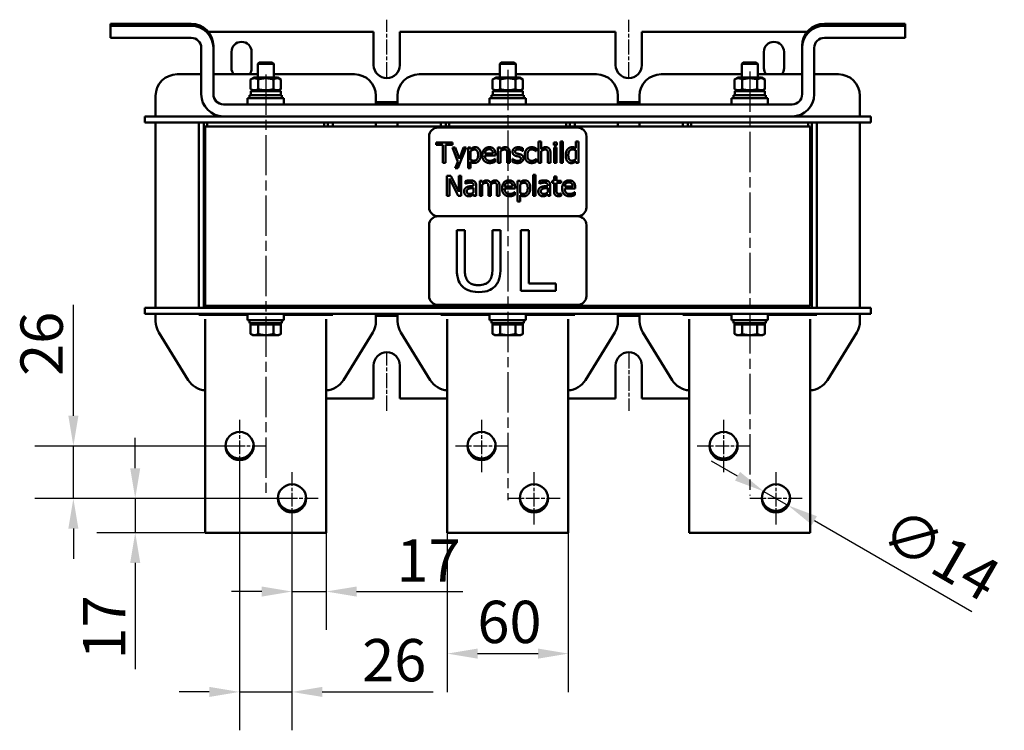
# Model space of a CAD drawing. Units: millimetres. Extents: x 0 to 2520, y 0 to 1782.
# Drawn here: x 429 to 917, y 297 to 650 of the extents above; entities that cross this region are included whole.
import ezdxf

# ---------------------------------------------------------------- set-up
doc = ezdxf.new("R2010")
doc.units = ezdxf.units.MM
doc.header["$LTSCALE"] = 6
doc.linetypes.add('CHAIN', pattern=[0.3543, 0.2362, -0.0295, 0.0591, -0.0295])
doc.linetypes.add('DASH_DOT', pattern=[0.37, 0.24, -0.06, 0.01, -0.06])
for name, color, linetype, lineweight in [('Bemaßungen(DIN)', 7, 'Continuous', 25), ('Mittellinie(DIN)', 7, 'DASH_DOT', 25), ('Mittelpunktmarkierung(DIN)', 7, 'Continuous', 25), ('Sichtbare Kanten(DIN)', 7, 'Continuous', 50)]:
    doc.layers.add(name, color=color, linetype=linetype, lineweight=lineweight)
doc.styles.add('Aktuell-BSI', font='arial.ttf')
doc.dimstyles.new('DIN - Meuthen', dxfattribs={"dimscale": 6, "dimtxt": 3.5, "dimasz": 2.5, "dimexe": 3.175, "dimexo": 0, "dimgap": 0.8, "dimtad": 1, "dimdec": 0, "dimrnd": 1e-08, "dimtxsty": 'Aktuell-BSI', "dimcen": 0.09, "dimdle": 10, "dimclrd": 7, "dimclre": 7, "dimclrt": 7, "dimadec": 0, "dimazin": 2, "dimtfac": 0.714286, "dimtdec": 1, "dimtmove": 0, "dimatfit": 3, "dimfxl": 1, "dimtolj": 1, "dimlwd": 25, "dimlwe": 25, "dimarcsym": 0})

# ---------------------------------------------------------------- blocks, each defined once
blk = doc.blocks.new('*D29')
at = {"layer": 'Bemaßungen(DIN)', "color": 7, "linetype": 'Continuous', "lineweight": 25, "transparency": 16777216}
for p, q in [((784.96, 423.17), (771.97, 430.67)), ((797.95, 415.67), (810.08, 408.67)), ((823.07, 401.17), (901.11, 356.11))]:
    blk.add_line(p, q, dxfattribs=at)
at = {"layer": 'Bemaßungen(DIN)', "color": 7, "linetype": 'Continuous', "transparency": 16777216}
for points in [[(786.21, 425.34), (783.71, 421.01), (797.95, 415.67)], [(824.32, 403.34), (821.82, 399.01), (810.08, 408.67)]]:
    blk.add_solid(points, dxfattribs=at)
at = {"layer": 'Defpoints', "color": 0, "linetype": 'Continuous', "transparency": 16777216}
for p in [(797.95, 415.67), (810.08, 408.67)]:
    blk.add_point(p, dxfattribs=at)
at = {"layer": 'Bemaßungen(DIN)', "color": 7, "linetype": 'Continuous', "lineweight": 25, "transparency": 16777216, "insert": (864.9, 408.68), "char_height": 21, "attachment_point": 1, "rotation": 330, "style": 'Aktuell-BSI'}
blk.add_mtext('\\A1;∅14', dxfattribs=at)
blk = doc.blocks.new('*D30')
at = {"layer": 'Bemaßungen(DIN)', "color": 7, "linetype": 'Continuous', "lineweight": 25, "transparency": 16777216}
for p, q in [((641.01, 395.17), (641.01, 316.12)), ((701.01, 395.17), (701.01, 316.12)), ((656.01, 335.17), (686.01, 335.17))]:
    blk.add_line(p, q, dxfattribs=at)
at = {"layer": 'Bemaßungen(DIN)', "color": 7, "linetype": 'Continuous', "transparency": 16777216}
for points in [[(656.01, 337.67), (656.01, 332.67), (641.01, 335.17)], [(686.01, 337.67), (686.01, 332.67), (701.01, 335.17)]]:
    blk.add_solid(points, dxfattribs=at)
at = {"layer": 'Defpoints', "color": 0, "linetype": 'Continuous', "transparency": 16777216}
for p in [(641.01, 395.17), (701.01, 395.17), (701.01, 335.17)]:
    blk.add_point(p, dxfattribs=at)
at = {"layer": 'Bemaßungen(DIN)', "color": 7, "linetype": 'Continuous', "lineweight": 25, "transparency": 16777216, "insert": (655.95, 361.41), "char_height": 21, "attachment_point": 1, "style": 'Aktuell-BSI'}
blk.add_mtext('\\A1;60', dxfattribs=at)
blk = doc.blocks.new('*D31')
at = {"layer": 'Bemaßungen(DIN)', "color": 7, "linetype": 'Continuous', "lineweight": 25, "transparency": 16777216}
for p, q in [((455.59, 453.17), (455.59, 508.2)), ((538.01, 438.17), (436.54, 438.17)), ((455.59, 412.17), (455.59, 438.17)), ((564.01, 412.17), (436.54, 412.17)), ((455.59, 397.17), (455.59, 382.17))]:
    blk.add_line(p, q, dxfattribs=at)
at = {"layer": 'Bemaßungen(DIN)', "color": 7, "linetype": 'Continuous', "transparency": 16777216}
for points in [[(453.09, 453.17), (458.09, 453.17), (455.59, 438.17)], [(453.09, 397.17), (458.09, 397.17), (455.59, 412.17)]]:
    blk.add_solid(points, dxfattribs=at)
at = {"layer": 'Defpoints', "color": 0, "linetype": 'Continuous', "transparency": 16777216}
for p in [(455.59, 438.17), (538.01, 438.17), (564.01, 412.17)]:
    blk.add_point(p, dxfattribs=at)
at = {"layer": 'Bemaßungen(DIN)', "color": 7, "linetype": 'Continuous', "lineweight": 25, "transparency": 16777216, "insert": (429.35, 472.97), "char_height": 21, "attachment_point": 1, "rotation": 90, "style": 'Aktuell-BSI'}
blk.add_mtext('\\A1;26', dxfattribs=at)
blk = doc.blocks.new('*D32')
at = {"layer": 'Bemaßungen(DIN)', "color": 7, "linetype": 'Continuous', "lineweight": 25, "transparency": 16777216}
for p, q in [((486.26, 427.17), (486.26, 442.17)), ((564.01, 412.17), (467.21, 412.17)), ((486.26, 412.17), (486.26, 395.17)), ((521.01, 395.17), (467.21, 395.17)), ((486.26, 380.17), (486.26, 327.47))]:
    blk.add_line(p, q, dxfattribs=at)
at = {"layer": 'Bemaßungen(DIN)', "color": 7, "linetype": 'Continuous', "transparency": 16777216}
for points in [[(483.76, 427.17), (488.76, 427.17), (486.26, 412.17)], [(483.76, 380.17), (488.76, 380.17), (486.26, 395.17)]]:
    blk.add_solid(points, dxfattribs=at)
at = {"layer": 'Defpoints', "color": 0, "linetype": 'Continuous', "transparency": 16777216}
for p in [(564.01, 412.17), (486.26, 395.17), (521.01, 395.17)]:
    blk.add_point(p, dxfattribs=at)
at = {"layer": 'Bemaßungen(DIN)', "color": 7, "linetype": 'Continuous', "lineweight": 25, "transparency": 16777216, "insert": (460.37, 332.27), "char_height": 21, "attachment_point": 1, "rotation": 90, "style": 'Aktuell-BSI'}
blk.add_mtext('\\A1;17', dxfattribs=at)
blk = doc.blocks.new('*D33')
at = {"layer": 'Bemaßungen(DIN)', "color": 7, "linetype": 'Continuous', "lineweight": 25, "transparency": 16777216}
for p, q in [((538.01, 425.17), (538.01, 297.12)), ((564.01, 399.17), (564.01, 297.12)), ((523.01, 316.17), (508.01, 316.17)), ((538.01, 316.17), (564.01, 316.17)), ((579.01, 316.17), (634.04, 316.17))]:
    blk.add_line(p, q, dxfattribs=at)
at = {"layer": 'Bemaßungen(DIN)', "color": 7, "linetype": 'Continuous', "transparency": 16777216}
for points in [[(523.01, 318.67), (523.01, 313.67), (538.01, 316.17)], [(579.01, 318.67), (579.01, 313.67), (564.01, 316.17)]]:
    blk.add_solid(points, dxfattribs=at)
at = {"layer": 'Defpoints', "color": 0, "linetype": 'Continuous', "transparency": 16777216}
for p in [(538.01, 425.17), (564.01, 399.17), (564.01, 316.17)]:
    blk.add_point(p, dxfattribs=at)
at = {"layer": 'Bemaßungen(DIN)', "color": 7, "linetype": 'Continuous', "lineweight": 25, "transparency": 16777216, "insert": (598.81, 342.41), "char_height": 21, "attachment_point": 1, "style": 'Aktuell-BSI'}
blk.add_mtext('\\A1;26', dxfattribs=at)
blk = doc.blocks.new('*D34')
at = {"layer": 'Bemaßungen(DIN)', "color": 7, "linetype": 'Continuous', "lineweight": 25, "transparency": 16777216}
for p, q in [((564.01, 399.17), (564.01, 346.92)), ((581.01, 395.17), (581.01, 346.92)), ((549.01, 365.97), (534.01, 365.97)), ((564.01, 365.97), (581.01, 365.97)), ((596.01, 365.97), (648.72, 365.97))]:
    blk.add_line(p, q, dxfattribs=at)
at = {"layer": 'Bemaßungen(DIN)', "color": 7, "linetype": 'Continuous', "transparency": 16777216}
for points in [[(549.01, 368.47), (549.01, 363.47), (564.01, 365.97)], [(596.01, 368.47), (596.01, 363.47), (581.01, 365.97)]]:
    blk.add_solid(points, dxfattribs=at)
at = {"layer": 'Defpoints', "color": 0, "linetype": 'Continuous', "transparency": 16777216}
for p in [(564.01, 399.17), (581.01, 395.17), (581.01, 365.97)]:
    blk.add_point(p, dxfattribs=at)
at = {"layer": 'Bemaßungen(DIN)', "color": 7, "linetype": 'Continuous', "lineweight": 25, "transparency": 16777216, "insert": (615.81, 391.86), "char_height": 21, "attachment_point": 1, "style": 'Aktuell-BSI'}
blk.add_mtext('\\A1;17', dxfattribs=at)

msp = doc.modelspace()

# ---------------------------------------------------------------- linework, layer by layer
at = {"layer": 'Mittellinie(DIN)', "linetype": 'CHAIN', "ltscale": 5.278135}
for p, q in [((611.01, 621.17), (611.01, 649.67)), ((731.01, 621.17), (731.01, 649.67)), ((611.01, 455.67), (611.01, 484.17)), ((731.01, 484.17), (731.01, 455.67))]:
    msp.add_line(p, q, dxfattribs=at)
at = {"layer": 'Mittellinie(DIN)', "linetype": 'CHAIN', "ltscale": 14.112334}
for p, q in [((551.01, 622.46), (551.01, 413.66)), ((671.01, 624.76), (671.01, 411.36)), ((791.01, 623.99), (791.01, 413.66))]:
    msp.add_line(p, q, dxfattribs=at)
at = {"layer": 'Mittelpunktmarkierung(DIN)', "linetype": 'CHAIN', "ltscale": 4.815132}
for p, q in [((538.01, 451.17), (538.01, 425.17)), ((658.01, 451.17), (658.01, 425.17)), ((778.01, 451.17), (778.01, 425.17)), ((551.01, 438.17), (525.01, 438.17)), ((671.01, 438.17), (645.01, 438.17)), ((791.01, 438.17), (765.01, 438.17)), ((564.01, 425.17), (564.01, 399.17)), ((684.01, 425.17), (684.01, 399.17)), ((804.01, 425.17), (804.01, 399.17)), ((577.01, 412.17), (551.01, 412.17)), ((697.01, 412.17), (671.01, 412.17)), ((817.01, 412.17), (791.01, 412.17))]:
    msp.add_line(p, q, dxfattribs=at)
at = {"layer": 'Sichtbare Kanten(DIN)'}
for p, q in [((514.01, 647.67), (474.01, 647.67)), ((474.01, 647.67), (474.01, 646.67)), ((514.01, 646.67), (474.01, 646.67)), ((474.01, 646.67), (474.01, 640.67)), ((868.01, 647.67), (828.01, 647.67)), ((868.01, 646.67), (828.01, 646.67)), ((868.01, 646.67), (868.01, 647.67)), ((868.01, 640.67), (868.01, 646.67)), ((474.01, 640.67), (514.01, 640.67)), ((604.51, 643.67), (522.5, 643.67)), ((604.51, 627.17), (604.51, 643.67)), ((617.51, 643.67), (617.51, 627.17)), ((724.51, 643.67), (617.51, 643.67)), ((724.51, 627.17), (724.51, 643.67)), ((737.51, 643.67), (737.51, 627.17)), ((819.53, 643.67), (737.51, 643.67)), ((828.01, 640.67), (868.01, 640.67)), ((519.01, 635.67), (519.01, 612.67)), ((525.01, 635.67), (525.01, 636.67)), ((525.01, 612.67), (525.01, 635.67)), ((817.01, 636.67), (817.01, 635.67)), ((817.01, 635.67), (817.01, 612.67)), ((823.01, 612.67), (823.01, 635.67)), ((534.01, 625.67), (534.01, 633.67)), ((544.01, 633.67), (544.01, 625.67)), ((798.01, 625.67), (798.01, 633.67)), ((808.01, 633.67), (808.01, 625.67)), ((547.78, 628.47), (547.01, 627.7)), ((555.01, 627.7), (547.01, 627.7)), ((547.01, 621.02), (547.01, 627.7)), ((547.78, 628.47), (554.25, 628.47)), ((554.25, 628.47), (555.01, 627.7)), ((555.01, 621.02), (555.01, 627.7)), ((667.78, 628.47), (667.01, 627.7)), ((675.01, 627.7), (667.01, 627.7)), ((667.01, 621.02), (667.01, 627.7)), ((667.78, 628.47), (674.25, 628.47)), ((674.25, 628.47), (675.01, 627.7)), ((675.01, 621.02), (675.01, 627.7)), ((787.78, 628.47), (787.01, 627.7)), ((795.01, 627.7), (787.01, 627.7)), ((787.01, 621.02), (787.01, 627.7)), ((787.78, 628.47), (794.25, 628.47)), ((794.25, 628.47), (795.01, 627.7)), ((795.01, 621.02), (795.01, 627.7)), ((519.01, 622.57), (507.06, 622.57)), ((547.01, 622.57), (525.01, 622.57)), ((545.21, 621.02), (543.51, 620.04)), ((556.81, 621.02), (545.21, 621.02)), ((594.96, 622.57), (555.01, 622.57)), ((556.81, 621.02), (558.52, 620.04)), ((667.01, 622.57), (627.06, 622.57)), ((665.21, 621.02), (663.51, 620.04)), ((676.81, 621.02), (665.21, 621.02)), ((714.96, 622.57), (675.01, 622.57)), ((676.81, 621.02), (678.52, 620.04)), ((787.01, 622.57), (747.06, 622.57)), ((785.21, 621.02), (783.51, 620.04)), ((796.81, 621.02), (785.21, 621.02)), ((817.01, 622.57), (795.01, 622.57)), ((796.81, 621.02), (798.52, 620.04)), ((834.96, 622.57), (823.01, 622.57)), ((543.51, 615.2), (543.51, 620.04)), ((547.26, 615.2), (547.26, 620.04)), ((554.77, 615.2), (554.77, 620.04)), ((558.52, 615.2), (558.52, 620.04)), ((663.51, 615.2), (663.51, 620.04)), ((667.26, 615.2), (667.26, 620.04)), ((674.77, 615.2), (674.77, 620.04)), ((678.52, 615.2), (678.52, 620.04)), ((783.51, 615.2), (783.51, 620.04)), ((787.26, 615.2), (787.26, 620.04)), ((794.77, 615.2), (794.77, 620.04)), ((798.52, 615.2), (798.52, 620.04)), ((496.36, 611.87), (496.36, 601.67)), ((560.01, 610.67), (542.01, 610.67)), ((542.01, 610.67), (542.01, 607.67)), ((559.01, 612.27), (543.01, 612.27)), ((543.01, 612.27), (543.01, 610.67)), ((545.21, 614.22), (543.51, 615.2)), ((543.61, 614.22), (558.41, 614.22)), ((543.61, 612.27), (543.61, 614.22)), ((556.81, 614.22), (558.52, 615.2)), ((558.41, 612.27), (558.41, 614.22)), ((559.01, 612.27), (559.01, 610.67)), ((560.01, 610.67), (560.01, 607.67)), ((605.66, 607.67), (605.66, 611.87)), ((616.36, 611.87), (616.36, 607.67)), ((680.01, 610.67), (662.01, 610.67)), ((662.01, 610.67), (662.01, 607.67)), ((679.01, 612.27), (663.01, 612.27)), ((663.01, 612.27), (663.01, 610.67)), ((665.21, 614.22), (663.51, 615.2)), ((663.61, 614.22), (678.41, 614.22)), ((663.61, 612.27), (663.61, 614.22)), ((676.81, 614.22), (678.52, 615.2)), ((678.41, 612.27), (678.41, 614.22)), ((679.01, 612.27), (679.01, 610.67)), ((680.01, 610.67), (680.01, 607.67)), ((725.66, 607.67), (725.66, 611.87)), ((736.36, 611.87), (736.36, 607.67)), ((800.01, 610.67), (782.01, 610.67)), ((782.01, 610.67), (782.01, 607.67)), ((799.01, 612.27), (783.01, 612.27)), ((783.01, 612.27), (783.01, 610.67)), ((785.21, 614.22), (783.51, 615.2)), ((783.61, 614.22), (798.41, 614.22)), ((783.61, 612.27), (783.61, 614.22)), ((796.81, 614.22), (798.52, 615.2)), ((798.41, 612.27), (798.41, 614.22)), ((799.01, 612.27), (799.01, 610.67)), ((800.01, 610.67), (800.01, 607.67)), ((845.66, 601.67), (845.66, 611.87)), ((812.01, 607.67), (530.01, 607.67)), ((616.36, 608.67), (605.66, 608.67)), ((736.36, 608.67), (725.66, 608.67)), ((491.01, 601.67), (491.01, 598.67)), ((851.01, 601.67), (491.01, 601.67)), ((851.01, 601.67), (851.01, 598.67)), ((851.01, 598.67), (491.01, 598.67)), ((496.36, 598.67), (496.36, 506.67)), ((517.76, 506.67), (517.76, 598.67)), ((517.76, 598.67), (517.76, 506.67)), ((520.26, 506.67), (520.26, 598.67)), ((521.01, 596.67), (521.01, 507.67)), ((821.01, 596.67), (521.01, 596.67)), ((522.01, 596.67), (522.01, 598.67)), ((580.01, 596.67), (580.01, 598.67)), ((581.76, 598.67), (581.76, 596.67)), ((584.26, 598.67), (584.26, 596.67)), ((584.26, 596.67), (584.26, 598.67)), ((605.66, 596.67), (605.66, 598.67)), ((616.36, 598.67), (616.36, 596.67)), ((705.61, 596.17), (636.41, 596.17)), ((637.76, 596.67), (637.76, 598.67)), ((637.76, 598.67), (637.76, 596.67)), ((640.26, 596.67), (640.26, 598.67)), ((642.01, 596.67), (642.01, 598.67)), ((700.01, 596.67), (700.01, 598.67)), ((701.76, 598.67), (701.76, 596.67)), ((704.26, 598.67), (704.26, 596.67)), ((704.26, 596.67), (704.26, 598.67)), ((725.66, 596.67), (725.66, 598.67)), ((736.36, 598.67), (736.36, 596.67)), ((757.76, 596.67), (757.76, 598.67)), ((757.76, 598.67), (757.76, 596.67)), ((760.26, 596.67), (760.26, 598.67)), ((762.01, 596.67), (762.01, 598.67)), ((820.01, 596.67), (820.01, 598.67)), ((821.01, 507.67), (821.01, 596.67)), ((821.76, 598.67), (821.76, 506.67)), ((824.26, 598.67), (824.26, 506.67)), ((824.26, 506.67), (824.26, 598.67)), ((845.66, 506.67), (845.66, 598.67)), ((632.01, 591.77), (632.01, 556.57)), ((710.01, 556.57), (710.01, 591.77)), ((635.51, 588.72), (643.55, 588.72)), ((635.51, 587.54), (635.51, 588.72)), ((638.86, 587.54), (635.51, 587.54)), ((638.86, 578.72), (638.86, 587.54)), ((640.19, 587.54), (640.19, 578.72)), ((643.55, 587.54), (640.19, 587.54)), ((643.55, 588.72), (643.55, 587.54)), ((643.59, 586.23), (644.95, 586.23)), ((646.31, 579.09), (643.59, 586.23)), ((644.95, 586.23), (647, 580.67)), ((650.35, 586.23), (646.32, 575.96)), ((647, 580.67), (649.04, 586.23)), ((649.04, 586.23), (650.35, 586.23)), ((651.31, 586.23), (652.57, 586.23)), ((651.31, 575.96), (651.31, 586.23)), ((652.57, 586.23), (652.57, 585.44)), ((666.15, 586.23), (667.41, 586.23)), ((666.15, 578.72), (666.15, 586.23)), ((667.41, 586.23), (667.41, 585.39)), ((686.29, 589.17), (687.56, 589.17)), ((686.29, 578.72), (686.29, 589.17)), ((687.56, 589.17), (687.56, 585.39)), ((693.9, 588.79), (695.34, 588.79)), ((693.9, 587.48), (693.9, 588.79)), ((695.34, 587.48), (693.9, 587.48)), ((693.98, 586.23), (695.25, 586.23)), ((693.98, 578.72), (693.98, 586.23)), ((695.25, 586.23), (695.25, 578.72)), ((695.34, 588.79), (695.34, 587.48)), ((697.13, 589.17), (698.39, 589.17)), ((697.13, 578.72), (697.13, 589.17)), ((698.39, 589.17), (698.39, 578.72)), ((704.75, 589.17), (706.02, 589.17)), ((704.75, 585.93), (704.75, 589.17)), ((706.02, 589.17), (706.02, 578.72)), ((652.57, 580.13), (652.57, 584.39)), ((663.63, 583.31), (659.67, 583.31)), ((664.87, 582.35), (659.67, 582.35)), ((664.87, 583.04), (664.87, 582.35)), ((667.41, 584.33), (667.41, 578.72)), ((670.77, 578.72), (670.77, 583)), ((672.04, 583.59), (672.04, 578.72)), ((678.5, 584.51), (678.43, 584.51)), ((678.5, 585.86), (678.5, 584.51)), ((685.14, 584.41), (685.07, 584.41)), ((685.14, 585.82), (685.14, 584.41)), ((687.56, 584.33), (687.56, 578.72)), ((690.92, 578.72), (690.92, 583)), ((692.18, 583.59), (692.18, 578.72)), ((704.75, 584.88), (704.75, 580.55)), ((640.19, 578.72), (638.86, 578.72)), ((644.96, 575.96), (646.31, 579.09)), ((652.57, 579.11), (652.57, 575.96)), ((664.66, 580.56), (664.73, 580.56)), ((664.73, 580.56), (664.73, 579.19)), ((667.41, 578.72), (666.15, 578.72)), ((672.04, 578.72), (670.77, 578.72)), ((673.35, 580.6), (673.42, 580.6)), ((673.35, 579.18), (673.35, 580.6)), ((685.07, 580.56), (685.14, 580.56)), ((685.14, 580.56), (685.14, 579.15)), ((687.56, 578.72), (686.29, 578.72)), ((692.18, 578.72), (690.92, 578.72)), ((695.25, 578.72), (693.98, 578.72)), ((698.39, 578.72), (697.13, 578.72)), ((704.75, 578.72), (704.75, 579.49)), ((706.02, 578.72), (704.75, 578.72)), ((640.82, 572.26), (642.71, 572.26)), ((640.82, 562.26), (640.82, 572.26)), ((642.71, 572.26), (646.74, 564.34)), ((646.32, 575.96), (644.96, 575.96)), ((646.74, 572.26), (647.98, 572.26)), ((646.74, 564.34), (646.74, 572.26)), ((647.98, 572.26), (647.98, 562.26)), ((652.57, 575.96), (651.31, 575.96)), ((683.54, 572.71), (684.8, 572.71)), ((683.54, 562.26), (683.54, 572.71)), ((684.8, 572.71), (684.8, 562.26)), ((693.96, 571.92), (695.22, 571.92)), ((693.96, 569.76), (693.96, 571.92)), ((695.22, 571.92), (695.22, 569.76)), ((642.06, 570.88), (642.06, 562.26)), ((646.49, 562.26), (642.06, 570.88)), ((649.98, 568.31), (649.98, 569.6)), ((650.05, 568.31), (649.98, 568.31)), ((654.09, 567.19), (654.09, 567.44)), ((655.35, 567.39), (655.35, 562.26)), ((657.13, 569.76), (658.39, 569.76)), ((657.13, 562.26), (657.13, 569.76)), ((658.39, 569.76), (658.39, 568.94)), ((658.39, 567.87), (658.39, 562.26)), ((661.38, 562.26), (661.38, 566.6)), ((662.65, 567.2), (662.65, 562.26)), ((665.64, 562.26), (665.64, 566.6)), ((666.9, 567.2), (666.9, 562.26)), ((673.4, 566.85), (669.44, 566.85)), ((674.63, 566.57), (674.63, 565.88)), ((675.91, 569.76), (677.18, 569.76)), ((675.91, 559.5), (675.91, 569.76)), ((677.18, 569.76), (677.18, 568.98)), ((677.18, 563.66), (677.18, 567.92)), ((686.73, 568.31), (686.73, 569.6)), ((686.8, 568.31), (686.73, 568.31)), ((690.84, 567.19), (690.84, 567.44)), ((692.1, 567.39), (692.1, 562.26)), ((693.11, 569.76), (693.96, 569.76)), ((693.11, 568.72), (693.11, 569.76)), ((693.96, 568.72), (693.11, 568.72)), ((693.96, 564.56), (693.96, 568.72)), ((695.22, 569.76), (697.55, 569.76)), ((695.22, 568.72), (695.22, 565.14)), ((697.55, 568.72), (695.22, 568.72)), ((697.55, 569.76), (697.55, 568.72)), ((703.21, 566.85), (699.24, 566.85)), ((704.44, 566.57), (704.44, 565.88)), ((642.06, 562.26), (640.82, 562.26)), ((647.98, 562.26), (646.49, 562.26)), ((654.09, 566.19), (654.09, 564.11)), ((654.09, 562.26), (654.09, 563.05)), ((655.35, 562.26), (654.09, 562.26)), ((658.39, 562.26), (657.13, 562.26)), ((662.65, 562.26), (661.38, 562.26)), ((666.9, 562.26), (665.64, 562.26)), ((674.63, 565.88), (669.44, 565.88)), ((674.42, 564.1), (674.49, 564.1)), ((674.49, 564.1), (674.49, 562.72)), ((677.18, 562.64), (677.18, 559.5)), ((684.8, 562.26), (683.54, 562.26)), ((690.84, 566.19), (690.84, 564.11)), ((690.84, 562.26), (690.84, 563.05)), ((692.1, 562.26), (690.84, 562.26)), ((697.48, 563.46), (697.55, 563.46)), ((697.55, 563.46), (697.55, 562.32)), ((704.44, 565.88), (699.24, 565.88)), ((704.23, 564.1), (704.3, 564.1)), ((704.3, 564.1), (704.3, 562.72)), ((677.18, 559.5), (675.91, 559.5)), ((705.61, 552.17), (636.41, 552.17)), ((632.01, 547.77), (632.01, 512.57)), ((710.01, 512.57), (710.01, 547.77)), ((649.68, 545.17), (645.69, 545.17)), ((645.69, 545.17), (645.69, 526.45)), ((649.68, 526.45), (649.68, 545.17)), ((667.4, 545.17), (663.41, 545.17)), ((663.41, 545.17), (663.41, 526.35)), ((667.4, 526.45), (667.4, 545.17)), ((677.41, 545.17), (677.41, 515.17)), ((681.39, 545.17), (677.41, 545.17)), ((681.39, 518.72), (681.39, 545.17)), ((694.79, 518.72), (681.39, 518.72)), ((694.79, 515.17), (694.79, 518.72)), ((677.41, 515.17), (694.79, 515.17)), ((636.41, 508.17), (705.61, 508.17)), ((491.01, 503.67), (491.01, 506.67)), ((491.01, 506.67), (851.01, 506.67)), ((491.01, 503.67), (851.01, 503.67)), ((496.36, 503.67), (496.36, 500.14)), ((517.76, 503.17), (517.76, 503.67)), ((542.01, 503.17), (517.76, 503.17)), ((519.01, 503.17), (542.01, 503.17)), ((521.01, 507.67), (821.01, 507.67)), ((522.01, 507.67), (522.01, 506.67)), ((542.01, 500.67), (542.01, 503.67)), ((560.01, 500.67), (560.01, 503.67)), ((584.26, 503.17), (560.01, 503.17)), ((560.01, 503.17), (583.01, 503.17)), ((580.01, 507.67), (580.01, 506.67)), ((581.76, 507.67), (581.76, 506.67)), ((584.26, 507.67), (584.26, 506.67)), ((584.26, 506.67), (584.26, 507.67)), ((584.26, 503.67), (584.26, 503.17)), ((605.66, 506.67), (605.66, 507.67)), ((605.66, 500.14), (605.66, 503.67)), ((616.36, 507.67), (616.36, 506.67)), ((616.36, 503.67), (616.36, 500.14)), ((637.76, 506.67), (637.76, 507.67)), ((637.76, 507.67), (637.76, 506.67)), ((637.76, 503.17), (637.76, 503.67)), ((662.01, 503.17), (637.76, 503.17)), ((639.01, 503.17), (662.01, 503.17)), ((640.26, 506.67), (640.26, 507.67)), ((642.01, 507.67), (642.01, 506.67)), ((662.01, 500.67), (662.01, 503.67)), ((680.01, 500.67), (680.01, 503.67)), ((704.26, 503.17), (680.01, 503.17)), ((680.01, 503.17), (703.01, 503.17)), ((700.01, 507.67), (700.01, 506.67)), ((701.76, 507.67), (701.76, 506.67)), ((704.26, 507.67), (704.26, 506.67)), ((704.26, 506.67), (704.26, 507.67)), ((704.26, 503.67), (704.26, 503.17)), ((722.01, 503.67), (722.91, 503.67)), ((722.01, 503.67), (722.01, 503.67)), ((722.91, 503.67), (723.11, 503.67)), ((722.91, 503.67), (722.91, 503.67)), ((723.11, 503.67), (724.01, 503.67)), ((723.11, 503.67), (723.11, 503.67)), ((724.01, 503.67), (724.01, 503.67)), ((725.66, 506.67), (725.66, 507.67)), ((725.66, 500.14), (725.66, 503.67)), ((730.01, 503.67), (730.91, 503.67)), ((730.01, 503.67), (730.01, 503.67)), ((730.91, 503.67), (731.11, 503.67)), ((730.91, 503.67), (730.91, 503.67)), ((731.11, 503.67), (732.01, 503.67)), ((731.11, 503.67), (731.11, 503.67)), ((732.01, 503.67), (732.01, 503.67)), ((736.36, 507.67), (736.36, 506.67)), ((736.36, 503.67), (736.36, 500.14)), ((738.01, 503.67), (738.91, 503.67)), ((738.01, 503.67), (738.01, 503.67)), ((738.91, 503.67), (739.11, 503.67)), ((738.91, 503.67), (738.91, 503.67)), ((739.11, 503.67), (740.01, 503.67)), ((739.11, 503.67), (739.11, 503.67)), ((740.01, 503.67), (740.01, 503.67)), ((757.76, 506.67), (757.76, 507.67)), ((757.76, 507.67), (757.76, 506.67)), ((757.76, 503.17), (757.76, 503.67)), ((782.01, 503.17), (757.76, 503.17)), ((759.01, 503.17), (782.01, 503.17)), ((760.26, 506.67), (760.26, 507.67)), ((762.01, 507.67), (762.01, 506.67)), ((782.01, 500.67), (782.01, 503.67)), ((800.01, 500.67), (800.01, 503.67)), ((824.26, 503.17), (800.01, 503.17)), ((800.01, 503.17), (823.01, 503.17)), ((820.01, 507.67), (820.01, 506.67)), ((824.26, 503.67), (824.26, 503.17)), ((845.66, 500.14), (845.66, 503.67)), ((851.01, 503.67), (851.01, 506.67)), ((521.01, 501.03), (521.01, 487.17)), ((542.01, 500.67), (560.01, 500.67)), ((543.01, 499.07), (543.01, 500.67)), ((543.01, 499.07), (559.01, 499.07)), ((543.51, 498.47), (547.26, 498.47)), ((543.51, 498.47), (543.51, 493.75)), ((545.31, 498.47), (545.31, 499.07)), ((547.26, 498.47), (547.26, 493.75)), ((547.26, 498.47), (554.77, 498.47)), ((554.77, 498.47), (554.77, 493.75)), ((554.77, 498.47), (558.52, 498.47)), ((556.71, 498.47), (556.71, 499.07)), ((558.52, 498.47), (558.52, 493.75)), ((559.01, 499.07), (559.01, 500.67)), ((581.01, 501.03), (581.01, 487.17)), ((605.66, 502.67), (616.36, 502.67)), ((641.01, 501.03), (641.01, 487.17)), ((662.01, 500.67), (680.01, 500.67)), ((663.01, 499.07), (663.01, 500.67)), ((663.01, 499.07), (679.01, 499.07)), ((663.51, 498.47), (667.26, 498.47)), ((663.51, 498.47), (663.51, 493.75)), ((665.31, 498.47), (665.31, 499.07)), ((667.26, 498.47), (667.26, 493.75)), ((667.26, 498.47), (674.77, 498.47)), ((674.77, 498.47), (674.77, 493.75)), ((674.77, 498.47), (678.52, 498.47)), ((676.71, 498.47), (676.71, 499.07)), ((678.52, 498.47), (678.52, 493.75)), ((679.01, 499.07), (679.01, 500.67)), ((701.01, 501.03), (701.01, 487.17)), ((725.66, 502.67), (736.36, 502.67)), ((761.01, 501.03), (761.01, 487.17)), ((782.01, 500.67), (800.01, 500.67)), ((783.01, 499.07), (783.01, 500.67)), ((783.01, 499.07), (799.01, 499.07)), ((783.51, 498.47), (787.26, 498.47)), ((783.51, 498.47), (783.51, 493.75)), ((785.31, 498.47), (785.31, 499.07)), ((787.26, 498.47), (787.26, 493.75)), ((787.26, 498.47), (794.77, 498.47)), ((794.77, 498.47), (794.77, 493.75)), ((794.77, 498.47), (798.52, 498.47)), ((796.71, 498.47), (796.71, 499.07)), ((798.52, 498.47), (798.52, 493.75)), ((799.01, 499.07), (799.01, 500.67)), ((821.01, 501.03), (821.01, 487.17)), ((497.95, 494.53), (512.53, 470.86)), ((544.51, 493.17), (543.51, 493.75)), ((544.51, 493.17), (545.39, 493.17)), ((545.39, 493.17), (551.01, 493.17)), ((551.01, 493.17), (556.64, 493.17)), ((556.64, 493.17), (557.51, 493.17)), ((557.51, 493.17), (558.52, 493.75)), ((589.5, 470.86), (604.08, 494.53)), ((617.95, 494.53), (632.53, 470.86)), ((664.51, 493.17), (663.51, 493.75)), ((664.51, 493.17), (665.39, 493.17)), ((665.39, 493.17), (671.01, 493.17)), ((671.01, 493.17), (676.64, 493.17)), ((676.64, 493.17), (677.51, 493.17)), ((677.51, 493.17), (678.52, 493.75)), ((709.5, 470.86), (724.08, 494.53)), ((737.95, 494.53), (752.53, 470.86)), ((784.51, 493.17), (783.51, 493.75)), ((784.51, 493.17), (785.39, 493.17)), ((785.39, 493.17), (791.01, 493.17)), ((791.01, 493.17), (796.64, 493.17)), ((796.64, 493.17), (797.51, 493.17)), ((797.51, 493.17), (798.52, 493.75)), ((829.5, 470.86), (844.08, 494.53)), ((521.01, 395.17), (521.01, 487.17)), ((581.01, 395.17), (581.01, 487.17)), ((641.01, 395.17), (641.01, 487.17)), ((701.01, 395.17), (701.01, 487.17)), ((761.01, 395.17), (761.01, 487.17)), ((821.01, 395.17), (821.01, 487.17)), ((604.51, 461.67), (604.51, 478.17)), ((617.51, 478.17), (617.51, 461.67)), ((724.51, 461.67), (724.51, 478.17)), ((737.51, 478.17), (737.51, 461.67)), ((581.01, 461.67), (604.51, 461.67)), ((617.51, 461.67), (641.01, 461.67)), ((701.01, 461.67), (724.51, 461.67)), ((737.51, 461.67), (761.01, 461.67)), ((581.01, 395.17), (521.01, 395.17)), ((701.01, 395.17), (641.01, 395.17)), ((821.01, 395.17), (761.01, 395.17))]:
    msp.add_line(p, q, dxfattribs=at)
for centre in [(538.01, 438.17), (658.01, 438.17), (778.01, 438.17), (564.01, 412.17), (684.01, 412.17), (804.01, 412.17)]:
    msp.add_circle(centre, 7, dxfattribs=at)
for centre, radius, start, end in [((514.01, 636.67), 11, 0, 90), ((514.01, 635.67), 11, 0, 90), ((828.01, 636.67), 11, 90, 180), ((828.01, 635.67), 11, 90, 180), ((514.01, 635.67), 5, 0, 90), ((828.01, 635.67), 5, 90, 180), ((539.01, 633.67), 5, 0, 180), ((803.01, 633.67), 5, 0, 180), ((539.01, 625.67), 5, 180, 218.3161), ((539.01, 625.67), 5, 321.6839, 0), ((611.01, 627.17), 6.5, 180, 0), ((731.01, 627.17), 6.5, 180, 0), ((803.01, 625.67), 5, 180, 218.3161), ((803.01, 625.67), 5, 321.6839, 0), ((507.06, 611.87), 10.7, 90, 180), ((594.96, 611.87), 10.7, 0, 90), ((627.06, 611.87), 10.7, 90, 180), ((714.96, 611.87), 10.7, 0, 90), ((747.06, 611.87), 10.7, 90, 180), ((834.96, 611.87), 10.7, 0, 90), ((530.01, 612.67), 11, 180, 270), ((530.01, 612.67), 5, 180, 270), ((812.01, 612.67), 11, 270, 0), ((812.01, 612.67), 5, 270, 0), ((636.41, 591.77), 4.4, 90, 180), ((705.61, 591.77), 4.4, 0, 90), ((636.41, 556.57), 4.4, 180, 270), ((636.41, 547.77), 4.4, 90, 180), ((705.61, 556.57), 4.4, 270, 0), ((705.61, 547.77), 4.4, 0, 90), ((636.41, 512.57), 4.4, 180, 270), ((705.61, 512.57), 4.4, 270, 0), ((519.01, 504.42), 1.25, 216.8699, 270), ((583.01, 504.42), 1.25, 270, 323.1301), ((639.01, 504.42), 1.25, 216.8699, 270), ((703.01, 504.42), 1.25, 270, 323.1301), ((759.01, 504.42), 1.25, 216.8699, 270), ((823.01, 504.42), 1.25, 270, 323.1301), ((507.06, 500.14), 10.7, 180, 211.6266), ((594.96, 500.14), 10.7, 328.3734, 0), ((627.06, 500.14), 10.7, 180, 211.6266), ((714.96, 500.14), 10.7, 328.3734, 0), ((747.06, 500.14), 10.7, 180, 211.6266), ((834.96, 500.14), 10.7, 328.3734, 0), ((611.01, 478.17), 6.5, 0, 180), ((731.01, 478.17), 6.5, 0, 180), ((521.64, 476.47), 10.7, 211.6266, 266.6419), ((580.39, 476.47), 10.7, 273.3581, 328.3734), ((641.64, 476.47), 10.7, 211.6266, 266.6419), ((700.39, 476.47), 10.7, 273.3581, 328.3734), ((761.64, 476.47), 10.7, 211.6266, 266.6419), ((820.39, 476.47), 10.7, 273.3581, 328.3734), ((538.01, 439.01), 7, 183.4398, 356.5602), ((658.01, 439.01), 7, 183.4398, 356.5602), ((778.01, 439.01), 7, 183.4398, 356.5602), ((564.01, 413.01), 7, 183.4398, 356.5602), ((684.01, 413.01), 7, 183.4398, 356.5602), ((804.01, 413.01), 7, 183.4398, 356.5602)]:
    msp.add_arc(centre, radius, start, end, dxfattribs=at)
for points, weights in [([(547.26, 620.04), (545.39, 621.12), (543.51, 620.04)], [1, 1.15470053838, 1]), ([(554.77, 620.04), (551.01, 621.12), (547.26, 620.04)], [1, 1.15470053838, 1]), ([(558.52, 620.04), (556.64, 621.12), (554.77, 620.04)], [1, 1.15470053838, 1]), ([(667.26, 620.04), (665.39, 621.12), (663.51, 620.04)], [1, 1.15470053838, 1]), ([(674.77, 620.04), (671.01, 621.12), (667.26, 620.04)], [1, 1.15470053838, 1]), ([(678.52, 620.04), (676.64, 621.12), (674.77, 620.04)], [1, 1.15470053838, 1]), ([(787.26, 620.04), (785.39, 621.12), (783.51, 620.04)], [1, 1.15470053838, 1]), ([(794.77, 620.04), (791.01, 621.12), (787.26, 620.04)], [1, 1.15470053838, 1]), ([(798.52, 620.04), (796.64, 621.12), (794.77, 620.04)], [1, 1.15470053838, 1]), ([(543.51, 615.2), (545.39, 614.12), (547.26, 615.2)], [1, 1.15470053838, 1]), ([(547.26, 615.2), (551.01, 614.12), (554.77, 615.2)], [1, 1.15470053838, 1]), ([(554.77, 615.2), (556.64, 614.12), (558.52, 615.2)], [1, 1.15470053838, 1]), ([(663.51, 615.2), (665.39, 614.12), (667.26, 615.2)], [1, 1.15470053838, 1]), ([(667.26, 615.2), (671.01, 614.12), (674.77, 615.2)], [1, 1.15470053838, 1]), ([(674.77, 615.2), (676.64, 614.12), (678.52, 615.2)], [1, 1.15470053838, 1]), ([(783.51, 615.2), (785.39, 614.12), (787.26, 615.2)], [1, 1.15470053838, 1]), ([(787.26, 615.2), (791.01, 614.12), (794.77, 615.2)], [1, 1.15470053838, 1]), ([(794.77, 615.2), (796.64, 614.12), (798.52, 615.2)], [1, 1.15470053838, 1]), ([(543.51, 493.75), (544.51, 493.17), (545.39, 493.17)], [1, 1.0379548493, 1]), ([(545.39, 493.17), (546.26, 493.17), (547.26, 493.75)], [1, 1.0379548493, 1]), ([(547.26, 493.75), (549.27, 493.17), (551.01, 493.17)], [1, 1.0379548493, 1]), ([(551.01, 493.17), (552.76, 493.17), (554.77, 493.75)], [1, 1.0379548493, 1]), ([(554.77, 493.75), (555.77, 493.17), (556.64, 493.17)], [1, 1.0379548493, 1]), ([(556.64, 493.17), (557.51, 493.17), (558.52, 493.75)], [1, 1.0379548493, 1]), ([(663.51, 493.75), (664.51, 493.17), (665.39, 493.17)], [1, 1.0379548493, 1]), ([(665.39, 493.17), (666.26, 493.17), (667.26, 493.75)], [1, 1.0379548493, 1]), ([(667.26, 493.75), (669.27, 493.17), (671.01, 493.17)], [1, 1.0379548493, 1]), ([(671.01, 493.17), (672.76, 493.17), (674.77, 493.75)], [1, 1.0379548493, 1]), ([(674.77, 493.75), (675.77, 493.17), (676.64, 493.17)], [1, 1.0379548493, 1]), ([(676.64, 493.17), (677.51, 493.17), (678.52, 493.75)], [1, 1.0379548493, 1]), ([(783.51, 493.75), (784.51, 493.17), (785.39, 493.17)], [1, 1.0379548493, 1]), ([(785.39, 493.17), (786.26, 493.17), (787.26, 493.75)], [1, 1.0379548493, 1]), ([(787.26, 493.75), (789.27, 493.17), (791.01, 493.17)], [1, 1.0379548493, 1]), ([(791.01, 493.17), (792.76, 493.17), (794.77, 493.75)], [1, 1.0379548493, 1]), ([(794.77, 493.75), (795.77, 493.17), (796.64, 493.17)], [1, 1.0379548493, 1]), ([(796.64, 493.17), (797.51, 493.17), (798.52, 493.75)], [1, 1.0379548493, 1])]:
    msp.add_rational_spline(points, weights, degree=2, dxfattribs=at)
for points in [[(652.57, 585.44), (653.04, 585.87), (654.19, 586.44), (654.87, 586.44)], [(654.87, 586.44), (656.15, 586.44), (657.6, 584.4), (657.6, 582.68)], [(658.39, 582.44), (658.39, 584.27), (660.31, 586.44), (661.86, 586.44)], [(661.86, 586.44), (662.56, 586.44), (663.63, 586.03), (664.03, 585.6)], [(667.41, 585.39), (667.98, 585.9), (669.07, 586.44), (669.69, 586.44)], [(669.69, 586.44), (670.79, 586.44), (672.04, 584.98), (672.04, 583.59)], [(673.38, 584.11), (673.38, 585.13), (674.91, 586.41), (676.18, 586.41)], [(676.18, 586.41), (676.8, 586.41), (678.07, 586.1), (678.5, 585.86)], [(680.4, 585.38), (680.85, 585.87), (682.17, 586.4), (682.93, 586.4)], [(682.93, 586.4), (683.55, 586.4), (684.7, 586.05), (685.14, 585.82)], [(687.56, 585.39), (688.12, 585.9), (689.22, 586.44), (689.83, 586.44)], [(689.83, 586.44), (690.94, 586.44), (692.18, 584.98), (692.18, 583.59)], [(700.68, 585.39), (701.1, 585.88), (702.26, 586.44), (702.9, 586.44)], [(702.9, 586.44), (703.46, 586.44), (704.29, 586.19), (704.75, 585.93)], [(652.57, 584.39), (653.02, 584.76), (654.02, 585.24), (654.56, 585.24)], [(656.29, 582.53), (656.29, 581.16), (655.21, 579.71), (654.23, 579.71)], [(657.6, 582.68), (657.6, 580.8), (655.81, 578.58), (654.44, 578.58)], [(654.56, 585.24), (655.47, 585.24), (656.29, 583.82), (656.29, 582.53)], [(662.17, 578.55), (660.37, 578.55), (658.39, 580.57), (658.39, 582.44)], [(659.67, 583.31), (659.71, 583.79), (660, 584.51), (660.29, 584.81)], [(659.67, 582.35), (659.67, 581.04), (660.98, 579.66), (662.15, 579.66)], [(660.29, 584.81), (660.58, 585.1), (661.28, 585.4), (661.79, 585.4)], [(661.79, 585.4), (662.3, 585.4), (662.99, 585.1), (663.21, 584.82)], [(663.21, 584.82), (663.41, 584.57), (663.62, 583.82), (663.63, 583.31)], [(664.03, 585.6), (664.44, 585.18), (664.87, 583.94), (664.87, 583.04)], [(669.36, 585.24), (668.89, 585.24), (667.89, 584.74), (667.41, 584.33)], [(670.53, 584.68), (670.38, 584.96), (669.83, 585.24), (669.36, 585.24)], [(670.77, 583), (670.77, 583.52), (670.68, 584.41), (670.53, 584.68)], [(675.02, 582.09), (674.16, 582.34), (673.38, 583.38), (673.38, 584.11)], [(676.15, 585.35), (675.53, 585.35), (674.67, 584.82), (674.67, 584.29)], [(674.67, 584.29), (674.67, 583.81), (675.18, 583.35), (675.75, 583.21)], [(676.37, 581.78), (676.13, 581.84), (675.35, 582), (675.02, 582.09)], [(675.75, 583.21), (676.03, 583.13), (676.72, 582.99), (677.1, 582.9)], [(678.43, 584.51), (677.95, 584.9), (676.76, 585.35), (676.15, 585.35)], [(677.48, 580.72), (677.48, 581.16), (677, 581.63), (676.37, 581.78)], [(677.1, 582.9), (677.93, 582.69), (678.77, 581.72), (678.77, 580.89)], [(679.43, 582.46), (679.43, 583.45), (679.96, 584.89), (680.4, 585.38)], [(680.4, 579.52), (679.94, 580), (679.43, 581.47), (679.43, 582.46)], [(682.91, 585.3), (681.92, 585.3), (680.73, 583.81), (680.73, 582.46)], [(680.73, 582.46), (680.73, 581.14), (681.88, 579.66), (682.91, 579.66)], [(684.21, 584.96), (683.94, 585.09), (683.23, 585.3), (682.91, 585.3)], [(685.07, 584.41), (684.93, 584.52), (684.51, 584.81), (684.21, 584.96)], [(689.5, 585.24), (689.03, 585.24), (688.03, 584.74), (687.56, 584.33)], [(690.68, 584.68), (690.52, 584.96), (689.97, 585.24), (689.5, 585.24)], [(690.92, 583), (690.92, 583.52), (690.82, 584.41), (690.68, 584.68)], [(699.73, 582.42), (699.73, 583.41), (700.24, 584.85), (700.68, 585.39)], [(700.5, 579.52), (700.13, 580.01), (699.73, 581.47), (699.73, 582.42)], [(701.03, 582.44), (701.03, 583.82), (702.14, 585.28), (703.11, 585.28)], [(702.81, 579.71), (701.88, 579.71), (701.03, 581.12), (701.03, 582.44)], [(703.11, 585.28), (703.54, 585.28), (704.28, 585.11), (704.75, 584.88)], [(654.23, 579.71), (653.77, 579.71), (653.07, 579.89), (652.57, 580.13)], [(654.44, 578.58), (653.88, 578.58), (653.02, 578.84), (652.57, 579.11)], [(662.15, 579.66), (662.56, 579.66), (663.37, 579.84), (663.69, 579.99)], [(663.59, 578.77), (663.22, 578.66), (662.62, 578.55), (662.17, 578.55)], [(664.73, 579.19), (664.51, 579.1), (663.85, 578.84), (663.59, 578.77)], [(663.69, 579.99), (664.03, 580.15), (664.5, 580.43), (664.66, 580.56)], [(675.84, 578.55), (675.09, 578.55), (673.78, 578.95), (673.35, 579.18)], [(673.42, 580.6), (673.58, 580.47), (674.02, 580.16), (674.38, 579.99)], [(674.38, 579.99), (674.7, 579.83), (675.47, 579.61), (675.89, 579.61)], [(678.02, 579.23), (677.62, 578.89), (676.61, 578.55), (675.84, 578.55)], [(675.89, 579.61), (676.19, 579.61), (676.88, 579.75), (677.04, 579.86)], [(677.04, 579.86), (677.27, 580.01), (677.48, 580.36), (677.48, 580.72)], [(678.77, 580.89), (678.77, 580.4), (678.39, 579.54), (678.02, 579.23)], [(682.93, 578.55), (682.15, 578.55), (680.86, 579.03), (680.4, 579.52)], [(682.91, 579.66), (683.52, 579.66), (684.64, 580.17), (685.07, 580.56)], [(684.16, 578.75), (683.84, 578.65), (683.33, 578.55), (682.93, 578.55)], [(685.14, 579.15), (684.96, 579.06), (684.39, 578.81), (684.16, 578.75)], [(702.52, 578.51), (701.9, 578.51), (700.86, 579.02), (700.5, 579.52)], [(703.74, 578.78), (703.47, 578.65), (702.9, 578.51), (702.52, 578.51)], [(704.75, 580.55), (704.31, 580.17), (703.3, 579.71), (702.81, 579.71)], [(704.75, 579.49), (704.46, 579.24), (704.03, 578.92), (703.74, 578.78)], [(649.37, 564.43), (649.37, 565.21), (650.03, 566.31), (650.74, 566.63)], [(649.98, 569.6), (650.33, 569.7), (651.63, 569.94), (652.27, 569.94)], [(652.27, 568.82), (651.83, 568.82), (650.64, 568.56), (650.05, 568.31)], [(650.74, 566.63), (651.37, 566.92), (653.09, 567.14), (654.09, 567.19)], [(652.27, 569.94), (653.05, 569.94), (654.11, 569.7), (654.53, 569.38)], [(653.58, 568.57), (653.33, 568.73), (652.64, 568.82), (652.27, 568.82)], [(654.09, 567.44), (654.09, 567.88), (653.82, 568.42), (653.58, 568.57)], [(654.53, 569.38), (654.95, 569.07), (655.35, 568.09), (655.35, 567.39)], [(658.39, 568.94), (658.89, 569.43), (659.86, 569.97), (660.44, 569.97)], [(660.12, 568.78), (659.71, 568.78), (658.81, 568.26), (658.39, 567.87)], [(661.17, 568.25), (661.04, 568.52), (660.55, 568.78), (660.12, 568.78)], [(660.44, 569.97), (661.11, 569.97), (662.14, 569.37), (662.4, 568.68)], [(661.38, 566.6), (661.38, 567.12), (661.3, 568.01), (661.17, 568.25)], [(662.4, 568.68), (662.98, 569.32), (664.06, 569.97), (664.7, 569.97)], [(664.37, 568.78), (663.98, 568.78), (663.09, 568.3), (662.62, 567.84)], [(662.62, 567.84), (662.63, 567.73), (662.65, 567.41), (662.65, 567.2)], [(665.43, 568.25), (665.3, 568.52), (664.8, 568.78), (664.37, 568.78)], [(664.7, 569.97), (665.18, 569.97), (665.98, 569.67), (666.27, 569.33)], [(665.64, 566.6), (665.64, 567.12), (665.56, 568.01), (665.43, 568.25)], [(666.27, 569.33), (666.57, 568.99), (666.9, 567.97), (666.9, 567.2)], [(668.16, 565.97), (668.16, 567.8), (670.08, 569.97), (671.62, 569.97)], [(669.44, 566.85), (669.48, 567.32), (669.77, 568.05), (670.05, 568.35)], [(670.05, 568.35), (670.34, 568.64), (671.05, 568.94), (671.55, 568.94)], [(671.55, 568.94), (672.06, 568.94), (672.75, 568.64), (672.97, 568.35)], [(671.62, 569.97), (672.32, 569.97), (673.4, 569.57), (673.8, 569.14)], [(672.97, 568.35), (673.17, 568.1), (673.38, 567.36), (673.4, 566.85)], [(673.8, 569.14), (674.2, 568.71), (674.63, 567.47), (674.63, 566.57)], [(677.18, 568.98), (677.65, 569.41), (678.8, 569.97), (679.47, 569.97)], [(677.18, 567.92), (677.62, 568.3), (678.63, 568.78), (679.16, 568.78)], [(679.16, 568.78), (680.08, 568.78), (680.9, 567.36), (680.9, 566.07)], [(679.47, 569.97), (680.76, 569.97), (682.2, 567.93), (682.2, 566.21)], [(686.12, 564.43), (686.12, 565.21), (686.78, 566.31), (687.49, 566.63)], [(686.73, 569.6), (687.08, 569.7), (688.38, 569.94), (689.02, 569.94)], [(689.02, 568.82), (688.58, 568.82), (687.39, 568.56), (686.8, 568.31)], [(687.49, 566.63), (688.12, 566.92), (689.84, 567.14), (690.84, 567.19)], [(689.02, 569.94), (689.8, 569.94), (690.86, 569.7), (691.28, 569.38)], [(690.33, 568.57), (690.09, 568.73), (689.39, 568.82), (689.02, 568.82)], [(690.84, 567.44), (690.84, 567.88), (690.57, 568.42), (690.33, 568.57)], [(691.28, 569.38), (691.7, 569.07), (692.1, 568.09), (692.1, 567.39)], [(697.96, 565.97), (697.96, 567.8), (699.88, 569.97), (701.43, 569.97)], [(699.24, 566.85), (699.28, 567.32), (699.57, 568.05), (699.86, 568.35)], [(699.86, 568.35), (700.15, 568.64), (700.85, 568.94), (701.36, 568.94)], [(701.36, 568.94), (701.87, 568.94), (702.56, 568.64), (702.78, 568.35)], [(701.43, 569.97), (702.13, 569.97), (703.21, 569.57), (703.6, 569.14)], [(702.78, 568.35), (702.98, 568.1), (703.19, 567.36), (703.21, 566.85)], [(703.6, 569.14), (704.01, 568.71), (704.44, 567.47), (704.44, 566.57)], [(650.04, 562.71), (649.74, 563.02), (649.37, 563.93), (649.37, 564.43)], [(651.65, 562.05), (651.19, 562.05), (650.35, 562.4), (650.04, 562.71)], [(650.68, 564.52), (650.68, 565.09), (651.33, 565.73), (651.84, 565.88)], [(652.1, 563.22), (651.41, 563.22), (650.68, 563.87), (650.68, 564.52)], [(653.17, 562.41), (652.84, 562.24), (652.22, 562.05), (651.65, 562.05)], [(651.84, 565.88), (652.27, 566.01), (653.63, 566.15), (654.09, 566.19)], [(654.09, 564.11), (653.67, 563.73), (652.69, 563.22), (652.1, 563.22)], [(654.09, 563.05), (653.93, 562.94), (653.42, 562.54), (653.17, 562.41)], [(671.93, 562.09), (670.13, 562.09), (668.16, 564.11), (668.16, 565.97)], [(669.44, 565.88), (669.44, 564.58), (670.75, 563.19), (671.92, 563.19)], [(671.92, 563.19), (672.33, 563.19), (673.13, 563.38), (673.46, 563.52)], [(673.35, 562.3), (672.99, 562.19), (672.39, 562.09), (671.93, 562.09)], [(674.49, 562.72), (674.27, 562.63), (673.61, 562.37), (673.35, 562.3)], [(673.46, 563.52), (673.8, 563.69), (674.27, 563.97), (674.42, 564.1)], [(678.83, 563.25), (678.38, 563.25), (677.67, 563.43), (677.18, 563.66)], [(679.04, 562.11), (678.48, 562.11), (677.62, 562.37), (677.18, 562.64)], [(680.9, 566.07), (680.9, 564.69), (679.81, 563.25), (678.83, 563.25)], [(682.2, 566.21), (682.2, 564.33), (680.41, 562.11), (679.04, 562.11)], [(686.79, 562.71), (686.49, 563.02), (686.12, 563.93), (686.12, 564.43)], [(688.4, 562.05), (687.94, 562.05), (687.1, 562.4), (686.79, 562.71)], [(687.43, 564.52), (687.43, 565.09), (688.08, 565.73), (688.59, 565.88)], [(688.85, 563.22), (688.16, 563.22), (687.43, 563.87), (687.43, 564.52)], [(689.92, 562.41), (689.59, 562.24), (688.97, 562.05), (688.4, 562.05)], [(688.59, 565.88), (689.02, 566.01), (690.38, 566.15), (690.84, 566.19)], [(690.84, 564.11), (690.42, 563.73), (689.44, 563.22), (688.85, 563.22)], [(690.84, 563.05), (690.68, 562.94), (690.17, 562.54), (689.92, 562.41)], [(696.15, 562.11), (695.12, 562.11), (693.96, 563.29), (693.96, 564.56)], [(695.22, 565.14), (695.22, 564.58), (695.26, 563.95), (695.4, 563.69)], [(695.4, 563.69), (695.51, 563.45), (696.03, 563.22), (696.46, 563.22)], [(697.55, 562.32), (697.19, 562.23), (696.46, 562.11), (696.15, 562.11)], [(696.46, 563.22), (696.77, 563.22), (697.35, 563.4), (697.48, 563.46)], [(701.74, 562.09), (699.94, 562.09), (697.96, 564.11), (697.96, 565.97)], [(699.24, 565.88), (699.24, 564.58), (700.56, 563.19), (701.72, 563.19)], [(701.72, 563.19), (702.14, 563.19), (702.94, 563.38), (703.26, 563.52)], [(703.16, 562.3), (702.79, 562.19), (702.19, 562.09), (701.74, 562.09)], [(704.3, 562.72), (704.08, 562.63), (703.42, 562.37), (703.16, 562.3)], [(703.26, 563.52), (703.6, 563.69), (704.07, 563.97), (704.23, 564.1)]]:
    msp.add_open_spline(points, degree=2, dxfattribs=at)
for points, knots in [([(645.69, 526.45), (645.69, 522.86), (646.29, 521.01), (647.1, 519.06), (647.74, 518.12), (648.56, 517.31)], [-0.6348886, -0.6348886, -0.6348886, -0.6348886, -0.3460318, -0.3460318, 0, 0, 0, 0]), ([(650.96, 520.4), (650.45, 521.18), (650.12, 522.03), (649.85, 523.44), (649.68, 524.48), (649.68, 526.45)], [-1.690553, -1.690553, -1.690553, -1.690553, -0.590022, -0.590022, 0, 0, 0, 0]), ([(663.41, 526.35), (663.41, 524.43), (663.23, 523.38), (662.95, 521.98), (662.62, 521.15), (662.12, 520.4)], [-0.4285154, -0.4285154, -0.4285154, -0.4285154, -0.2718666, -0.2718666, 0, 0, 0, 0]), ([(664.53, 517.31), (665.06, 517.82), (665.52, 518.39), (666.28, 519.66), (666.56, 520.35), (667.23, 522.71), (667.4, 524.76), (667.4, 526.45)], [-0.9535404, -0.9535404, -0.9535404, -0.9535404, -0.7336221, -0.7336221, -0.5086477, -0.5086477, 0, 0, 0, 0]), ([(656.53, 517.94), (655.78, 517.94), (655.01, 518.01), (653.75, 518.31), (653.03, 518.54), (651.79, 519.38), (651.33, 519.84), (650.96, 520.4)], [-0.7990125, -0.7990125, -0.7990125, -0.7990125, -0.4497348, -0.4497348, -0.1991155, -0.1991155, 0, 0, 0, 0]), ([(662.12, 520.4), (661.85, 519.99), (661.52, 519.63), (660.64, 518.92), (660.15, 518.68), (658.78, 518.11), (657.66, 517.94), (656.53, 517.94)], [-0.5270436, -0.5270436, -0.5270436, -0.5270436, -0.4446575, -0.4446575, -0.3378558, -0.3378558, 0, 0, 0, 0]), ([(648.56, 517.31), (649.02, 516.85), (649.53, 516.44), (650.66, 515.74), (651.27, 515.46), (652.83, 514.91), (654.3, 514.54), (656.53, 514.54)], [-1.58832, -1.58832, -1.58832, -1.58832, -1.136693, -1.136693, -0.670842, -0.670842, 0, 0, 0, 0]), ([(656.53, 514.54), (659.12, 514.54), (660.63, 514.98), (662.66, 515.8), (663.66, 516.45), (664.53, 517.31)], [-0.6546582, -0.6546582, -0.6546582, -0.6546582, -0.3667804, -0.3667804, 0, 0, 0, 0])]:
    msp.add_open_spline(points, degree=3, knots=knots, dxfattribs=at)

# ---------------------------------------------------------------- dimensions: what is measured, and where the dimension line sits
at = {"layer": 'Bemaßungen(DIN)', "color": 7, "linetype": 'Continuous', "lineweight": 25}
for base, p1, p2, angle, picture, middle in [((455.59, 438.17), (564.01, 412.17), (538.01, 438.17), 90, '*D31', (455.59, 488.18)), ((486.26, 395.17), (564.01, 412.17), (521.01, 395.17), 90, '*D32', (486.26, 346.32)), ((564.01, 316.17), (538.01, 425.17), (564.01, 399.17), 180, '*D33', (614.03, 316.17)), ((581.01, 365.97), (564.01, 399.17), (581.01, 395.17), 180, '*D34', (629.87, 365.97))]:
    dim = msp.add_linear_dim(base=base, p1=p1, p2=p2, angle=angle, dimstyle='DIN - Meuthen', override={"dimdec": 0, "dimtp": 0, "dimtm": 0, "dimtdec": 1, "dimtofl": 1, "dimatfit": 1}, dxfattribs=at)
    dim.commit()
    dim.dimension.update_dxf_attribs({"geometry": picture, "text_midpoint": middle, "dimtype": 160})
dim = msp.add_diameter_dim_2p(p1=(797.95, 415.67), p2=(810.08, 408.67), dimstyle='DIN - Meuthen', override={"dimdec": 0, "dimlfac": 1, "dimtp": 0, "dimtm": 0, "dimtdec": 1, "dimatfit": 2}, dxfattribs=at)
dim.commit()
dim.dimension.update_dxf_attribs({"geometry": '*D29', "text_midpoint": (874.07, 371.72), "dimtype": 163})
dim = msp.add_linear_dim(base=(701.01, 335.17), p1=(641.01, 395.17), p2=(701.01, 395.17), dimstyle='DIN - Meuthen', override={"dimdec": 0, "dimtp": 0, "dimtm": 0, "dimtdec": 1, "dimtofl": 0, "dimatfit": 1}, dxfattribs=at)
dim.commit()
dim.dimension.update_dxf_attribs({"geometry": '*D30', "text_midpoint": (671.01, 335.17), "dimtype": 160})

doc.saveas('drawing.dxf')
